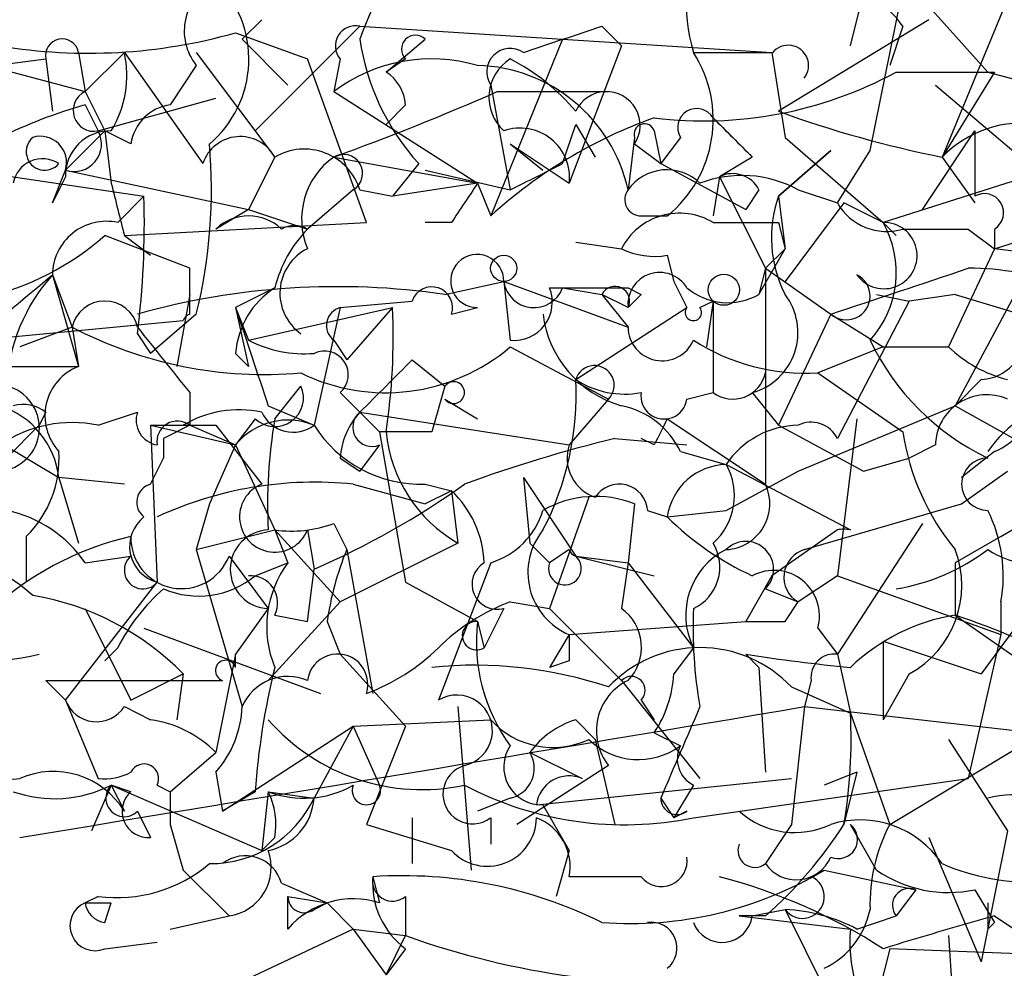
# Model space of a CAD drawing. Extents: x -162883 to 133513, y 0 to 163839.
# Drawn here: x 653 to 666, y 163718 to 163730 of the extents above; entities that cross this region are included whole.
import ezdxf

# ---------------------------------------------------------------- set-up
doc = ezdxf.new("R2010")
doc.units = 0
doc.header["$MEASUREMENT"] = 0
doc.layers.add('MAIN', color=5, linetype='CONTINUOUS')

msp = doc.modelspace()

# ---------------------------------------------------------------- linework, layer by layer
at = {"layer": 'MAIN'}
for p, q in [((664.3793, 163728.5401), (665.226, 163732.6888)), ((664.464, 163731.1648), (665.9033, 163729.5561)), ((666.3267, 163730.9108), (665.3107, 163728.4555)), ((664.1253, 163729.8948), (664.2947, 163730.5721)), ((656.5053, 163730.2335), (656.2513, 163729.9795)), ((656.4207, 163728.7941), (657.7753, 163730.1488)), ((657.7753, 163730.1488), (660.4, 163729.9795)), ((660.908, 163730.1488), (661.162, 163729.8948)), ((665.1413, 163730.2335), (663.194, 163729.0481)), ((664.8027, 163730.1488), (664.6333, 163729.6408)), ((656.1667, 163730.0641), (657.098, 163729.7255)), ((656.2513, 163729.9795), (656.844, 163729.3868)), ((658.114, 163729.5561), (658.622, 163729.9795)), ((660.4, 163729.9795), (659.4687, 163727.6935)), ((659.892, 163729.8101), (660.4, 163729.9795)), ((660.4, 163729.9795), (663.1093, 163729.8101)), ((661.162, 163729.8948), (660.4847, 163728.1168)), ((654.1347, 163729.8101), (654.2193, 163729.3021)), ((654.7273, 163729.8101), (654.2193, 163729.3021)), ((654.7273, 163729.8101), (655.7433, 163728.3708)), ((655.6587, 163729.8101), (656.6747, 163728.4555)), ((662.0933, 163729.8101), (663.1093, 163729.8101)), ((663.1093, 163729.8101), (663.2787, 163728.7095)), ((652.9493, 163729.6408), (654.2193, 163729.3021)), ((653.034, 163729.6408), (653.7113, 163729.7255)), ((653.7113, 163729.7255), (653.796, 163729.0481)), ((655.6587, 163729.6408), (655.32, 163729.1328)), ((657.86, 163727.6088), (657.098, 163729.7255)), ((657.5213, 163729.7255), (657.4367, 163729.3021)), ((658.368, 163729.7255), (658.114, 163729.5561)), ((664.718, 163729.5561), (665.988, 163729.5561)), ((665.988, 163729.5561), (665.3107, 163728.4555)), ((665.9033, 163729.5561), (666.8347, 163729.3021)), ((659.4687, 163729.3868), (659.7227, 163728.0321)), ((665.226, 163729.3868), (668.02, 163727.0161)), ((654.2193, 163729.3021), (654.4733, 163728.7941)), ((657.4367, 163729.3021), (659.2993, 163728.1168)), ((659.5533, 163729.3021), (660.9927, 163729.3021)), ((665.988, 163727.2701), (672.4227, 163729.3021)), ((654.2193, 163729.1328), (654.3887, 163728.7941)), ((654.3887, 163728.7941), (655.9127, 163729.2175)), ((658.368, 163729.1328), (658.114, 163728.8788)), ((662.3473, 163728.9635), (662.6013, 163728.7095)), ((660.4, 163728.3708), (660.5693, 163728.8788)), ((660.5693, 163728.8788), (660.8233, 163728.4555)), ((653.9653, 163728.2861), (654.4733, 163728.7941)), ((654.812, 163728.6248), (654.4733, 163728.7941)), ((654.4733, 163728.7941), (654.558, 163728.1168)), ((661.3313, 163728.7095), (661.2467, 163728.0321)), ((661.5853, 163728.7941), (661.67, 163728.3708)), ((661.924, 163728.7095), (661.67, 163728.3708)), ((663.2787, 163728.7095), (664.5487, 163727.6088)), ((665.0567, 163727.7781), (665.734, 163728.7941)), ((659.7227, 163728.6248), (660.146, 163728.2861)), ((659.7227, 163728.6248), (660.4847, 163728.1168)), ((661.3313, 163728.6248), (661.67, 163728.3708)), ((656.6747, 163728.4555), (656.336, 163727.7781)), ((657.4367, 163728.4555), (659.2993, 163728.1168)), ((662.8553, 163728.4555), (662.432, 163728.2015)), ((663.194, 163727.9475), (663.8713, 163728.5401)), ((663.8713, 163728.5401), (663.194, 163727.9475)), ((663.956, 163727.8628), (664.3793, 163728.5401)), ((665.3107, 163728.4555), (665.734, 163727.8628)), ((658.5373, 163728.3708), (658.1987, 163727.9475)), ((661.67, 163728.3708), (662.7707, 163727.7781)), ((652.6953, 163728.2861), (654.9813, 163727.9475)), ((653.796, 163727.8628), (653.9653, 163728.2861)), ((653.9653, 163728.2015), (653.796, 163727.8628)), ((653.9653, 163728.2861), (656.336, 163727.7781)), ((658.622, 163728.2861), (659.7227, 163728.0321)), ((662.432, 163728.2015), (662.3473, 163727.6935)), ((662.432, 163728.2015), (663.0247, 163727.0161)), ((666.4113, 163728.2015), (664.5487, 163727.6088)), ((659.2993, 163728.1168), (658.1987, 163727.9475)), ((659.2993, 163728.1168), (659.4687, 163727.6935)), ((654.6427, 163727.6088), (654.9813, 163727.9475)), ((657.6907, 163728.0321), (657.098, 163727.5241)), ((657.7753, 163728.0321), (658.1987, 163727.9475)), ((662.94, 163728.0321), (662.7707, 163727.7781)), ((663.194, 163727.9475), (663.2787, 163727.2701)), ((663.448, 163728.0321), (663.956, 163727.8628)), ((664.0407, 163727.8628), (663.2787, 163726.8468)), ((664.5487, 163727.6088), (664.0407, 163727.8628)), ((656.336, 163727.7781), (655.9127, 163727.5241)), ((656.336, 163727.7781), (657.098, 163727.5241)), ((661.416, 163727.6935), (661.7547, 163727.6935)), ((654.7273, 163727.4395), (657.86, 163727.6088)), ((658.9607, 163727.6088), (658.622, 163727.6088)), ((663.194, 163727.6088), (663.2787, 163727.2701)), ((664.5487, 163727.6088), (664.718, 163727.4395)), ((666.75, 163727.6088), (665.48, 163725.2381)), ((655.574, 163727.0161), (654.4733, 163727.4395)), ((654.7273, 163727.4395), (655.066, 163727.1855)), ((665.6493, 163727.5241), (665.988, 163727.2701)), ((665.988, 163727.5241), (665.988, 163727.2701)), ((660.5693, 163727.3548), (661.162, 163727.2701)), ((661.7547, 163727.1855), (661.8393, 163726.8468)), ((662.94, 163726.6775), (663.2787, 163727.2701)), ((663.0247, 163727.0161), (663.2787, 163727.2701)), ((665.988, 163727.2701), (665.3953, 163726.0001)), ((653.796, 163726.9315), (654.1347, 163725.7461)), ((653.796, 163726.9315), (654.05, 163726.2541)), ((655.574, 163726.4235), (655.574, 163727.0161)), ((663.0247, 163727.0161), (662.94, 163726.6775)), ((663.0247, 163727.0161), (663.8713, 163726.4235)), ((663.0247, 163727.0161), (663.0247, 163724.2221)), ((658.876, 163726.6775), (659.638, 163726.8468)), ((659.638, 163726.8468), (659.7227, 163726.0848)), ((659.638, 163726.8468), (661.2467, 163726.2541)), ((661.8393, 163726.8468), (662.0087, 163726.5081)), ((661.8393, 163726.8468), (662.0087, 163726.5081)), ((655.574, 163726.6775), (655.4047, 163725.7461)), ((656.6747, 163726.7621), (656.1667, 163726.5081)), ((660.4, 163726.7621), (660.908, 163726.6775)), ((661.2467, 163726.5081), (660.908, 163726.6775)), ((660.908, 163726.6775), (661.2467, 163726.2541)), ((661.2467, 163726.7621), (661.416, 163726.6775)), ((661.2467, 163726.5081), (661.416, 163726.6775)), ((664.464, 163726.6775), (664.8873, 163726.5928)), ((665.48, 163726.6775), (664.8873, 163726.5928)), ((665.48, 163726.6775), (666.3267, 163726.4235)), ((657.5213, 163726.5081), (658.4527, 163726.5928)), ((662.178, 163726.5081), (662.3473, 163726.5928)), ((662.3473, 163726.5928), (662.2627, 163726.0001)), ((662.3473, 163726.5928), (662.3473, 163725.4075)), ((664.8873, 163726.5928), (663.956, 163724.8148)), ((655.6587, 163726.4235), (655.066, 163725.9155)), ((656.1667, 163726.5081), (656.336, 163726.0848)), ((656.1667, 163726.5081), (656.336, 163725.7461)), ((656.336, 163726.0848), (658.1987, 163726.5081)), ((657.5213, 163726.5081), (657.1827, 163724.9841)), ((658.1987, 163726.5081), (657.606, 163725.8308)), ((658.9607, 163726.4235), (659.2993, 163726.5081)), ((660.5693, 163725.5768), (662.0087, 163726.5081)), ((663.8713, 163726.4235), (663.194, 163724.9841)), ((663.8713, 163726.4235), (664.5487, 163726.0001)), ((652.78, 163726.0848), (655.4893, 163726.3388)), ((654.05, 163726.2541), (653.3727, 163726.0001)), ((654.05, 163726.2541), (654.1347, 163725.7461)), ((654.8967, 163726.1695), (655.066, 163725.9155)), ((657.4367, 163726.0848), (657.606, 163725.8308)), ((656.1667, 163725.9155), (656.336, 163725.7461)), ((659.7227, 163726.0001), (660.9927, 163725.3228)), ((664.5487, 163726.0001), (663.702, 163725.6615)), ((664.5487, 163726.0001), (665.3953, 163726.0001)), ((658.4527, 163725.8308), (658.876, 163725.4921)), ((651.6793, 163725.7461), (654.1347, 163725.7461)), ((663.702, 163725.6615), (664.8027, 163724.8995)), ((665.8187, 163725.5768), (665.48, 163725.2381)), ((655.574, 163725.4075), (655.574, 163724.9841)), ((656.6747, 163725.0688), (657.0133, 163725.4921)), ((657.5213, 163725.4075), (657.7753, 163725.1535)), ((658.876, 163725.4921), (658.7067, 163724.8995)), ((662.0087, 163725.3228), (662.3473, 163725.4075)), ((662.8553, 163725.4075), (663.194, 163724.9841)), ((658.876, 163725.3228), (659.2993, 163725.0688)), ((660.9927, 163725.3228), (660.4847, 163724.7301)), ((653.7113, 163725.1535), (653.6267, 163724.9841)), ((654.3887, 163724.9841), (654.8967, 163725.1535)), ((656.59, 163725.2381), (657.1827, 163724.9841)), ((657.7753, 163725.1535), (658.0293, 163724.8995)), ((657.7753, 163725.1535), (660.4847, 163724.7301)), ((663.448, 163724.3915), (665.48, 163725.2381)), ((665.48, 163725.2381), (666.8347, 163724.4761)), ((652.6107, 163725.0688), (653.8807, 163724.3068)), ((656.4207, 163725.0688), (656.1667, 163724.7301)), ((661.7547, 163725.0688), (663.0247, 163724.2221)), ((664.21, 163725.0688), (663.956, 163723.0368)), ((653.2033, 163724.5608), (653.6267, 163724.9841)), ((655.066, 163724.9841), (655.574, 163724.9841)), ((655.066, 163724.9841), (656.1667, 163724.7301)), ((655.066, 163724.9841), (655.4893, 163724.9841)), ((655.066, 163724.9841), (655.1507, 163722.9521)), ((655.574, 163724.9841), (656.1667, 163724.7301)), ((655.574, 163724.9841), (655.9127, 163724.9841)), ((655.9127, 163724.9841), (656.5053, 163724.2221)), ((658.7067, 163724.8995), (658.0293, 163724.8995)), ((658.0293, 163724.8995), (658.368, 163722.9521)), ((663.194, 163724.9841), (664.2947, 163724.3915)), ((655.2353, 163724.8148), (655.2353, 163724.5608)), ((661.0773, 163724.8148), (662.0087, 163724.7301)), ((661.5853, 163724.7301), (661.416, 163724.8148)), ((656.1667, 163724.7301), (655.828, 163723.9681)), ((656.1667, 163724.7301), (656.6747, 163723.6295)), ((658.0293, 163724.7301), (657.7753, 163724.3915)), ((661.924, 163724.6455), (662.5167, 163724.4761)), ((665.226, 163724.7301), (664.8873, 163724.5608)), ((665.988, 163724.6455), (665.5647, 163724.3068)), ((655.066, 163724.2221), (655.2353, 163724.5608)), ((657.5213, 163724.5608), (657.7753, 163724.3915)), ((664.2947, 163724.3915), (664.8873, 163724.5608)), ((662.5167, 163724.4761), (664.1253, 163723.6295)), ((662.5167, 163723.8835), (663.448, 163724.3915)), ((665.5647, 163723.9681), (666.1573, 163724.3915)), ((654.7273, 163724.2221), (653.8807, 163724.3068)), ((653.8807, 163724.3068), (654.1347, 163723.4601)), ((659.892, 163724.3068), (659.9767, 163723.4601)), ((659.892, 163724.3068), (660.5693, 163723.2908)), ((657.6907, 163724.2221), (658.622, 163723.9681)), ((658.622, 163724.2221), (658.9607, 163724.1375)), ((658.9607, 163724.1375), (658.622, 163723.9681)), ((658.9607, 163724.1375), (659.0453, 163723.4601)), ((660.7387, 163724.0528), (660.2307, 163722.6135)), ((666.0727, 163723.5448), (666.9193, 163724.0528)), ((655.828, 163723.9681), (655.6587, 163723.3755)), ((661.3313, 163723.9681), (661.2467, 163723.2061)), ((661.5007, 163723.8835), (661.7547, 163723.7988)), ((661.7547, 163723.7988), (662.5167, 163723.8835)), ((663.5327, 163723.3755), (665.5647, 163723.9681)), ((655.6587, 163723.3755), (656.6747, 163723.6295)), ((656.6747, 163723.6295), (656.844, 163723.2061)), ((656.6747, 163723.6295), (657.5213, 163722.6981)), ((657.098, 163723.6295), (657.1827, 163723.1215)), ((657.4367, 163723.7141), (657.606, 163723.3755)), ((663.956, 163723.6295), (663.1093, 163723.0368)), ((665.0567, 163723.7141), (663.956, 163722.0208)), ((653.4573, 163723.5448), (653.4573, 163722.9521)), ((666.0727, 163723.5448), (665.48, 163723.2061)), ((655.6587, 163723.3755), (656.2513, 163721.3435)), ((659.0453, 163723.4601), (657.5213, 163722.6981)), ((657.606, 163723.3755), (657.9447, 163721.5128)), ((659.9767, 163723.4601), (660.2307, 163723.2061)), ((660.4847, 163723.3755), (660.2307, 163723.2061)), ((654.2193, 163723.2061), (654.812, 163723.2908)), ((656.082, 163723.2908), (656.59, 163722.6135)), ((660.5693, 163723.2908), (661.5853, 163723.0368)), ((660.5693, 163723.2908), (661.2467, 163723.2061)), ((656.4207, 163723.0368), (656.844, 163723.2061)), ((657.098, 163722.4441), (657.1827, 163723.1215)), ((659.4687, 163723.2061), (658.7913, 163721.4281)), ((661.2467, 163723.2061), (661.162, 163722.6135)), ((661.2467, 163723.2061), (662.0933, 163722.1055)), ((665.48, 163723.2061), (665.48, 163722.5288)), ((663.1093, 163723.0368), (662.7707, 163722.4441)), ((663.956, 163723.0368), (663.448, 163722.6981)), ((663.956, 163723.0368), (666.0727, 163722.2748)), ((666.75, 163723.0368), (665.8187, 163721.7668)), ((653.9653, 163721.4281), (655.1507, 163722.9521)), ((658.368, 163722.9521), (659.2993, 163722.4441)), ((663.0247, 163722.8675), (663.448, 163722.6981)), ((654.2193, 163722.6135), (654.812, 163721.4281)), ((656.59, 163722.6135), (656.1667, 163722.0208)), ((657.5213, 163722.6981), (656.59, 163721.6821)), ((659.638, 163722.6135), (659.384, 163722.1055)), ((659.7227, 163722.6981), (660.2307, 163722.6135)), ((660.2307, 163722.6135), (661.162, 163721.6821)), ((663.2787, 163722.4441), (663.448, 163722.6981)), ((666.0727, 163722.6981), (666.0727, 163722.2748)), ((656.6747, 163722.5288), (657.098, 163722.4441)), ((665.48, 163722.5288), (667.1733, 163721.3435)), ((654.9813, 163722.3595), (657.2673, 163721.5128)), ((657.352, 163722.4441), (657.5213, 163722.0208)), ((659.2993, 163722.4441), (659.384, 163722.1055)), ((660.4847, 163722.2748), (662.7707, 163722.4441)), ((663.702, 163722.3595), (663.956, 163722.0208)), ((660.4847, 163722.2748), (660.2307, 163721.8515)), ((666.0727, 163722.2748), (665.6493, 163720.4121)), ((654.4733, 163721.9361), (654.6427, 163722.1055)), ((662.0933, 163722.1055), (661.8393, 163721.7668)), ((664.5487, 163722.1901), (665.8187, 163721.7668)), ((664.5487, 163722.1901), (664.5487, 163721.1741)), ((656.1667, 163722.0208), (655.9127, 163720.7508)), ((656.1667, 163721.8515), (656.1667, 163722.0208)), ((657.5213, 163722.0208), (658.368, 163721.0895)), ((662.7707, 163722.0208), (662.94, 163721.8515)), ((663.956, 163722.0208), (664.1253, 163721.2588)), ((660.4847, 163721.9361), (660.2307, 163721.8515)), ((662.94, 163721.8515), (663.0247, 163720.4968)), ((654.812, 163721.4281), (655.4893, 163721.7668)), ((655.4893, 163721.7668), (655.4047, 163721.1741)), ((655.4893, 163721.7668), (655.4047, 163721.1741)), ((664.8873, 163721.7668), (664.5487, 163721.1741)), ((653.9653, 163721.4281), (653.7113, 163721.6821)), ((653.7113, 163721.6821), (655.9973, 163721.6821)), ((661.162, 163721.6821), (662.178, 163720.4121)), ((663.3633, 163721.5975), (664.1253, 163721.2588)), ((663.6173, 163721.6821), (663.5327, 163721.3435)), ((653.9653, 163721.4281), (654.3887, 163720.4121)), ((654.7273, 163721.3435), (655.066, 163721.1741)), ((659.0453, 163721.3435), (659.2147, 163719.2268)), ((661.416, 163721.4281), (661.5853, 163721.1741)), ((663.5327, 163721.3435), (663.3633, 163719.8195)), ((663.5327, 163721.3435), (666.496, 163721.0048)), ((664.6333, 163719.8195), (667.1733, 163721.3435)), ((664.1253, 163721.2588), (664.6333, 163719.8195)), ((655.9973, 163719.9888), (657.6907, 163721.0895)), ((657.6907, 163721.0895), (657.1827, 163720.1581)), ((657.6907, 163721.0895), (659.4687, 163721.1741)), ((657.6907, 163721.0895), (658.0293, 163720.3275)), ((658.368, 163721.0895), (657.86, 163719.8195)), ((660.5693, 163721.1741), (660.8233, 163720.9201)), ((661.5853, 163721.0048), (661.924, 163720.8355)), ((660.8233, 163720.9201), (661.0773, 163719.8195)), ((665.3953, 163720.9201), (666.1573, 163719.7348)), ((655.32, 163720.2428), (655.9127, 163720.7508)), ((659.9767, 163720.7508), (660.654, 163720.4121)), ((660.9927, 163720.5815), (659.8073, 163719.8195)), ((655.9127, 163720.4968), (655.9973, 163719.9888)), ((664.21, 163720.4968), (663.7867, 163720.3275)), ((664.21, 163720.4968), (664.0407, 163719.8195)), ((654.558, 163720.3275), (654.304, 163719.7348)), ((654.558, 163720.3275), (654.7273, 163719.9888)), ((654.558, 163720.3275), (654.7273, 163719.9888)), ((654.558, 163720.3275), (656.5053, 163719.4808)), ((654.812, 163720.2428), (654.558, 163720.3275)), ((655.1507, 163720.3275), (655.32, 163720.2428)), ((660.0613, 163720.0735), (663.3633, 163720.4121)), ((662.0933, 163720.3275), (661.8393, 163719.9041)), ((662.0933, 163719.9041), (665.6493, 163720.4121)), ((655.32, 163720.2428), (655.32, 163719.8195)), ((656.4207, 163720.2428), (655.9973, 163719.9888)), ((656.59, 163720.2428), (656.5053, 163719.4808)), ((656.59, 163720.2428), (657.1827, 163720.1581)), ((659.7227, 163720.1581), (659.2993, 163719.9888)), ((660.146, 163720.0735), (660.4847, 163719.4808)), ((661.67, 163720.1581), (661.8393, 163719.9041)), ((654.8967, 163719.9888), (655.066, 163719.6501)), ((662.0087, 163719.9888), (661.8393, 163719.9041)), ((655.32, 163719.8195), (655.4893, 163719.2268)), ((657.86, 163719.8195), (658.9607, 163719.4808)), ((658.4527, 163719.9041), (658.4527, 163719.3115)), ((659.4687, 163719.9041), (659.4687, 163719.5655)), ((663.3633, 163719.8195), (663.0247, 163719.3115)), ((664.464, 163719.2268), (664.1253, 163719.8195)), ((666.1573, 163719.7348), (665.8187, 163718.0415)), ((656.6747, 163719.6501), (656.5053, 163719.4808)), ((665.1413, 163719.6501), (665.8187, 163718.0415)), ((660.4847, 163719.4808), (660.3153, 163718.8881)), ((655.4893, 163719.2268), (656.082, 163718.6341)), ((663.7867, 163719.2268), (664.972, 163718.9728)), ((656.7593, 163719.0575), (657.352, 163718.8035)), ((657.9447, 163719.1421), (658.0293, 163718.8035)), ((661.416, 163719.1421), (660.4847, 163719.1421)), ((664.972, 163718.9728), (664.718, 163718.6341)), ((665.734, 163718.9728), (665.988, 163718.5495)), ((654.3887, 163718.8881), (654.2193, 163718.8035)), ((654.2193, 163718.8035), (654.558, 163718.8035)), ((654.4733, 163718.5495), (654.558, 163718.8035)), ((656.844, 163718.8881), (657.352, 163718.8035)), ((656.844, 163718.4648), (656.844, 163718.8881)), ((657.1827, 163718.7188), (657.352, 163718.8035)), ((657.352, 163718.8035), (657.6907, 163718.4648)), ((658.368, 163718.8881), (658.368, 163718.3801)), ((662.8553, 163718.6341), (663.2787, 163718.7188)), ((663.2787, 163718.7188), (664.0407, 163717.1948)), ((655.32, 163718.4648), (656.082, 163718.6341)), ((663.0247, 163718.6341), (662.686, 163718.6341)), ((662.686, 163718.6341), (664.1253, 163718.4648)), ((664.21, 163718.4648), (664.718, 163718.6341)), ((665.9033, 163718.4648), (665.988, 163718.5495)), ((665.988, 163718.6341), (666.75, 163718.1261)), ((657.6907, 163718.4648), (656.2513, 163717.7875)), ((657.6907, 163718.4648), (658.368, 163718.3801)), ((657.6907, 163718.4648), (658.114, 163717.8721)), ((654.4733, 163718.2108), (655.1507, 163718.2955)), ((658.114, 163717.8721), (658.368, 163718.3801)), ((665.3953, 163718.3801), (665.5647, 163715.7555)), ((658.368, 163718.2108), (658.114, 163717.8721)), ((664.6333, 163718.2108), (664.2947, 163716.8561)), ((666.75, 163718.1261), (664.6333, 163718.2108))]:
    msp.add_line(p, q, dxfattribs=at)
for centre, radius in [((659.6379, 163727.0162), 0.1693), ((662.4864, 163726.738), 0.201)]:
    msp.add_circle(centre, radius, dxfattribs=at)
for centre, radius, start, end in [((663.2502, 163728.0023), 5.821, 144.0607, 160.14337), ((664.4418, 163730.493), 2.4458, 157.75748, 196.21345), ((656.226, 163730.0895), 0.7234, 115.66528, 218.34187), ((654.9038, 163729.7218), 1.4345, 310.11345, 45.30503), ((663.7022, 163729.387), 1.3384, 34.69218, 71.57182), ((657.7189, 163729.8948), 0.2602, 77.48075, 220.58935), ((618.3265, 163857.0716), 133.8752, 288.316987, 288.546157), ((654.2654, 163736.7728), 6.9729, 260.53471, 285.82316), ((653.923, 163729.7678), 0.2159, 11.29952, 191.29952), ((658.495, 163729.8525), 0.1796, 45, 225), ((660.7892, 163730.4223), 3.0463, 188.35806, 222.33379), ((659.7226, 163729.5562), 0.3052, 56.28911, 213.71089), ((663.321, 163729.6408), 0.2625, 321.34019, 141.34019), ((653.3729, 163729.5137), 1.3865, 328.73362, 12.34413), ((660.7414, 163728.941), 1.6072, 309.08573, 32.73587), ((658.7035, 163727.6267), 2.1004, 73.52102, 127.09358), ((659.2433, 163727.59), 2.0516, 12.44429, 88.43585), ((660.0337, 163729.2277), 0.587, 121.99504, 227.61666), ((658.4514, 163727.2689), 2.7661, 40.03286, 62.63826), ((657.8178, 163729.0905), 0.5518, 4.39632, 57.53677), ((662.2305, 163734.1295), 5.2061, 262.88099, 298.54204), ((654.3358, 163729.0587), 0.2698, 115.57745, 281.30577), ((645.1603, 163762.2172), 35.9244, 289.98223, 293.61863), ((660.9666, 163728.8658), 0.4371, 326.54259, 155.35211), ((656.2128, 163722.3072), 7.1108, 106.28109, 115.79352), ((655.4045, 163728.5403), 0.5985, 98.11656, 171.88344), ((663.7015, 163723.0378), 6.2922, 109.65278, 132.27602), ((662.1357, 163728.8364), 0.2468, 30.99162, 210.93987), ((789.6012, 163855.7094), 179.6053, 224.885409, 225.114592), ((668.109, 163742.5274), 14.3474, 249.96647, 258.75304), ((661.4583, 163728.7518), 0.1339, 18.42141, 198.42141), ((666.355, 163727.4391), 1.4573, 81.09033, 135.77569), ((653.6972, 163728.526), 0.2403, 130.22376, 319.77624), ((653.6408, 163728.385), 0.3392, 343.05001, 106.93384), ((654.5439, 163728.2155), 0.5788, 88.60403, 181.38608), ((654.0754, 163728.6248), 0.3561, 251.9924, 28.38575), ((656.2273, 163728.2117), 0.5095, 28.58713, 161.80332), ((659.8497, 163728.1908), 0.6394, 353.35299, 109.33614), ((877.3838, 163728.3708), 211.6502, 179.885408, 180.114592), ((649.1366, 163728.0323), 6.7176, 346.14352, 5.06014), ((657.0556, 163727.8035), 0.7551, 17.62153, 120.29358), ((658.0081, 163727.6512), 0.9866, 125.39118, 202.72126), ((657.5636, 163728.2438), 0.2467, 300.97172, 120.95181), ((653.669, 163728.0462), 0.3875, 56.88812, 169.50206), ((575.3814, 163897.5363), 189.3281, 296.453857, 296.683026), ((661.7487, 163727.6753), 0.6159, 45.80267, 144.59642), ((662.7212, 163726.6984), 1.5189, 61.41182, 110.95518), ((662.6013, 163727.8628), 0.3787, 26.55828, 116.55828), ((823.9381, 163770.0958), 174.5046, 193.919653, 194.148876), ((786.1299, 163643.2129), 152.6259, 146.200557, 146.42974), ((643.369, 163727.609), 11.6172, 352.88214, 1.66971), ((661.416, 163727.9051), 0.2116, 143.12469, 270), ((664.7265, 163727.4119), 1.6234, 160.73577, 206.89651), ((665.861, 163727.7358), 0.2469, 300.95978, 120.95978), ((664.5911, 163728.2228), 0.73, 209.54629, 286.84884), ((656.336, 163727.0799), 0.6136, 46.38012, 133.61988), ((661.913, 163726.8854), 0.8438, 59.0211, 152.87619), ((654.4956, 163726.9248), 0.6996, 77.86292, 179.4513), ((656.9286, 163727.2279), 0.3412, 60.23429, 119.75113), ((662.7707, 163939.2585), 211.6501, 269.885381, 270.114592), ((664.5592, 163727.1802), 0.4287, 215.45844, 91.40337), ((663.4127, 163726.9637), 1.3064, 317.72071, 29.59093), ((652.1173, 163730.1133), 3.5637, 254.60584, 311.38466), ((658.3001, 163726.3577), 1.675, 135.86354, 166.02847), ((665.226, 163939.1738), 211.6501, 269.885408, 270.114592), ((657.3834, 163726.6946), 0.6424, 116.37758, 234.82312), ((659.2946, 163726.8515), 0.3434, 359.21586, 270.78414), ((661.5852, 163728.1167), 0.9465, 243.44036, 280.31622), ((665.6068, 163723.7555), 3.5352, 55.7449, 83.80979), ((441.6232, 163980.4958), 330.6239, 309.692096, 309.92129), ((655.5354, 163725.3735), 2.3351, 138.14884, 177.08871), ((661.6559, 163726.5505), 0.4114, 30.9542, 185.9157), ((516.6153, 164171.2047), 468.5239, 288.318424, 288.547614), ((664.0724, 163726.6563), 0.3076, 229.17851, 63.43495), ((665.6799, 163723.8199), 3.1963, 45.12041, 90.54853), ((660.0299, 163726.9028), 0.3959, 188.13215, 339.18482), ((657.4865, 163717.1478), 9.6305, 81.70431, 105.59987), ((657.2666, 163725.8312), 1.1031, 122.44968, 175.61723), ((658.7067, 163726.5081), 0.2678, 341.57859, 161.55828), ((659.771, 163726.5777), 0.4953, 264.40337, 21.85726), ((660.7387, 163980.7618), 254.0002, 269.885409, 270.114592), ((661.0773, 163726.5927), 0.1894, 333.46201, 153.39435), ((662.5354, 163727.3922), 0.8213, 230.10778, 299.51471), ((662.6373, 163726.1858), 0.8082, 285.64743, 37.47393), ((654.4733, 163726.1589), 0.4339, 12.67201, 167.32509), ((655.6168, 163726.296), 0.1345, 108.5562, 161.4438), ((973.9156, 163831.7105), 334.7117, 198.319015, 198.548171), ((657.5848, 163726.2753), 0.2413, 105.2572, 232.13751), ((650.1001, 163726.128), 8.1075, 351.28462, 2.68715), ((661.5433, 163726.593), 1.4075, 186.91649, 254.28218), ((662.0933, 163726.4446), 0.1058, 143.10844, 36.85907), ((665.7904, 163726.1695), 0.5934, 272.73366, 25.34296), ((656.5473, 163731.0368), 5.3954, 242.42856, 274.95475), ((866.873, 163895.1458), 271.032, 218.546016, 218.775212), ((661.6881, 163726.2601), 0.4414, 180.77878, 336.60544), ((657.0553, 163727.4805), 1.5701, 242.73484, 274.65394), ((663.5559, 163728.3746), 2.7171, 237.43177, 273.08239), ((667.3007, 163727.4822), 3.2384, 205.5633, 244.4367), ((658.1107, 163727.8897), 2.4838, 243.77952, 310.46718), ((657.3174, 163725.6384), 0.3081, 311.44664, 115.92467), ((666.5629, 163727.2044), 1.6774, 225.88646, 256.00684), ((488.8015, 163894.8295), 239.4621, 314.881196, 315.110396), ((654.3823, 163725.1094), 0.6831, 111.25007, 222.7639), ((660.8127, 163725.5027), 0.2544, 315.01592, 163.0678), ((662.6039, 163725.7536), 0.4308, 233.44661, 347.65442), ((658.9889, 163725.4074), 0.1411, 216.84553, 143.12198), ((656.7778, 163725.3813), 3.7965, 332.52107, 2.95171), ((661.2042, 163726.5504), 1.1623, 236.89099, 280.49884), ((653.068, 163724.9489), 0.5598, 275.19721, 76.0134), ((656.6747, 163725.3397), 0.3713, 226.84409, 24.23197), ((661.7123, 163725.3651), 0.2993, 171.85636, 351.87802), ((665.8892, 163724.716), 0.6634, 66.16291, 178.78204), ((667.2579, 163723.7142), 1.6439, 101.88686, 145.49112), ((665.6859, 163725.4013), 0.8139, 291.78703, 354.46523), ((652.768, 163724.1737), 1.1207, 6.82125, 71.76391), ((653.4151, 163724.7729), 0.4823, 52.10834, 105.28117), ((655.2051, 163725.0506), 0.3251, 161.54833, 260.36672), ((656.2091, 163723.7983), 1.3872, 77.671, 121.25844), ((656.9128, 163725.344), 0.4498, 205.05537, 306.86735), ((658.4788, 163724.5012), 0.9594, 137.16267, 176.43819), ((657.9327, 163724.96), 0.2494, 129.12617, 292.7913), ((660.9504, 163724.1798), 1.0792, 25.56309, 78.69319), ((654.0499, 163723.3762), 1.6432, 78.10129, 124.51984), ((655.4132, 163724.7724), 0.2659, 52.78095, 189.15411), ((656.8448, 163724.1766), 0.8753, 67.29303, 140.77691), ((663.1104, 163723.9679), 6.5292, 170.29286, 182.97091), ((746.3649, 163682.5395), 94.6976, 153.31362, 153.542749), ((663.6174, 163724.6456), 0.3785, 26.55151, 116.58536), ((697.7446, 163640.1945), 94.6976, 116.443722, 116.672824), ((658.5692, 163725.8627), 1.6414, 212.3617, 271.84333), ((659.9725, 163725.081), 1.8673, 185.57778, 240.22924), ((663.4639, 163723.8473), 1.1369, 90.80132, 146.42175), ((667.9242, 163725.3743), 3.1574, 188.64876, 219.27536), ((665.4321, 163707.012), 18.3277, 103.74539, 110.11203), ((652.4525, 163724.5631), 1.4306, 314.61768, 3.30202), ((660.9925, 163724.5607), 0.5353, 161.55151, 251.5752), ((665.9034, 163724.2221), 0.3387, 90.01692, 269.98308), ((662.5333, 163723.6901), 0.7862, 91.20988, 172.05233), ((661.8069, 163724.0723), 0.8166, 311.43543, 29.63523), ((657.1912, 163719.3872), 4.8606, 84.10162, 114.82199), ((655.1294, 163723.9893), 0.2413, 105.23429, 232.13751), ((656.6747, 163723.7988), 0.4559, 111.81074, 338.20092), ((652.8329, 163733.0907), 10.8768, 293.57279, 305.37644), ((658.0418, 163723.158), 1.3431, 2.05241, 46.82835), ((661.1338, 163723.8551), 0.3681, 4.42617, 147.51448), ((662.4884, 163723.9682), 0.5934, 272.73366, 25.33423), ((660.8271, 163722.6863), 1.3774, 68.52765, 119.63601), ((652.8647, 163722.275), 1.6438, 34.50314, 78.11242), ((659.1723, 163724.1797), 1.0177, 286.9322, 343.08021), ((664.2101, 163723.0367), 1.8931, 349.69678, 26.57047), ((655.2778, 163723.4178), 0.4827, 127.8906, 254.73447), ((664.4544, 163726.5223), 3.8348, 225.25144, 245.35499), ((656.607, 163723.1215), 0.5083, 91.91666, 268.08334), ((656.8865, 163725.1959), 1.5807, 262.29948, 290.37022), ((660.8234, 163723.0792), 0.8728, 140.9106, 247.16603), ((664.0406, 163723.2902), 0.3497, 75.98362, 104.00048), ((655.7014, 163719.6495), 3.9955, 102.86166, 130.27046), ((655.4688, 163723.527), 0.657, 178.4476, 338.93369), ((651.984, 163721.0434), 2.3351, 48.14884, 87.08625), ((661.204, 163721.894), 3.8911, 157.62027, 171.8726), ((660.6114, 163723.4174), 0.1334, 198.29918, 251.60579), ((662.9402, 163722.5287), 0.9468, 116.57046, 206.55152), ((661.8417, 163723.1504), 0.5929, 295.10855, 31.48912), ((662.7707, 163723.1215), 0.3592, 315, 135), ((663.6355, 163723.0187), 0.3713, 106.07257, 239.67916), ((664.2776, 163725.5318), 2.7005, 279.38593, 307.01375), ((664.2645, 163722.9098), 1.3017, 298.58517, 20.96356), ((666.5303, 163724.329), 1.1412, 236.67199, 294.52581), ((654.9672, 163723.1073), 0.2403, 130.22376, 319.77624), ((660.4293, 163723.1312), 0.2123, 159.33654, 48.74299), ((657.9547, 163722.3794), 1.3846, 143.33949, 202.41232), ((659.5533, 163722.9279), 0.3257, 121.32281, 285.07764), ((663.1344, 163722.5179), 0.5892, 344.40719, 118.27441), ((655.689, 163723.9256), 1.1513, 246.79095, 309.46274), ((656.3602, 163722.686), 0.3516, 333.44224, 93.94631), ((656.8458, 163721.0036), 2.4633, 130.82861, 153.42767), ((652.9521, 163719.278), 3.5541, 44.44826, 80.44598), ((660.6403, 163720.2276), 2.6354, 110.37614, 134.55571), ((660.8051, 163722.1115), 0.6159, 315.80248, 54.58884), ((667.8532, 163722.3598), 5.7655, 177.47799, 190.15276), ((665.9031, 163719.989), 2.5748, 99.45793, 133.66712), ((661.3592, 163710.4773), 12.7365, 55.74673, 71.12277), ((659.2852, 163722.2607), 0.1839, 85.60368, 302.48075), ((661.5661, 163722.1807), 2.2821, 173.37201, 216.11967), ((663.0247, 163849.444), 127.0002, 269.885409, 270.114592), ((745.1846, 163722.1054), 84.7001, 179.885408, 180.114524), ((652.8423, 163725.2943), 3.3662, 251.31692, 283.47521), ((656.9438, 163723.9805), 2.6323, 290.3688, 314.57673), ((662.178, 163720.4758), 1.6319, 43.42085, 136.57915), ((657.4867, 163721.6321), 0.3919, 342.27705, 172.67007), ((666.1652, 163743.6766), 21.9202, 261.0915, 264.66032), ((663.9137, 163721.7244), 0.2994, 81.87802, 188.12198), ((656.0397, 163721.8091), 0.1339, 18.46201, 251.53799), ((665.8018, 163719.586), 9.4041, 166.05995, 175.99508), ((659.2571, 163716.3907), 5.4885, 71.56505, 95.75547), ((656.8439, 163721.0896), 0.6447, 66.78741, 156.80724), ((661.289, 163721.5551), 0.1796, 315, 135), ((660.3172, 163721.8508), 1.5244, 326.29117, 356.84123), ((661.5599, 163721.0302), 0.7232, 115.66157, 218.34678), ((659.0292, 163721.0322), 0.4619, 282.60685, 121.00205), ((235.0974, 166260.5283), 2575.076, 279.3480992, 279.5772791), ((654.3674, 163721.5763), 0.4285, 200.23212, 327.10334), ((654.8963, 163721.3943), 1.356, 318.5549, 357.85294), ((958.2738, 163593.7509), 322.4168, 156.687987, 156.91717), ((657.6131, 163720.9194), 6.521, 350.28952, 2.98342), ((654.8548, 163719.6932), 1.4959, 44.99187, 81.88344), ((658.5797, 163722.9099), 2.6404, 221.10121, 282.02959), ((660.2731, 163721.894), 1.0795, 221.82704, 295.55143), ((660.9076, 163720.074), 1.1509, 107.09358, 143.98141), ((660.1248, 163720.5603), 0.4873, 145.61199, 272.49364), ((661.3813, 163721.5782), 0.9198, 225.68274, 306.15606), ((662.2628, 163720.6662), 0.3787, 153.44848, 243.41465), ((659.6341, 163720.5468), 0.3987, 282.84058, 30.77154), ((653.2883, 163721.0336), 0.6272, 215.86686, 277.73349), ((654.9813, 163720.4121), 0.1893, 333.46201, 153.42141), ((659.2359, 163720.2111), 0.3852, 105.95561, 307.17327), ((653.8072, 163719.4234), 1.08, 31.57066, 113.72385), ((654.4733, 163721.0894), 0.6826, 262.88019, 299.75009), ((660.4846, 163720.0206), 0.4266, 66.60212, 172.87665), ((653.8236, 163721.7754), 1.6235, 250.73694, 296.89491), ((654.7273, 163720.1581), 0.2395, 134.98308, 315.01692), ((657.0512, 163721.4439), 1.2866, 248.99414, 299.80509), ((657.86, 163720.2569), 0.1834, 157.36332, 22.63668), ((661.2045, 163724.2652), 4.4507, 242.21838, 281.51923), ((655.0378, 163719.9888), 0.3399, 131.63634, 274.75944), ((655.7425, 163719.8193), 0.9474, 349.71246, 26.55153), ((666.2844, 163718.5918), 1.612, 60.06951, 103.67504), ((655.8459, 163720.79), 1.4786, 269.30636, 334.70009), ((656.4407, 163720.2094), 0.7437, 281.58037, 356.04501), ((661.8817, 163720.1581), 0.2117, 180, 306.87531), ((663.4056, 163720.793), 1.0791, 228.17775, 295.56538), ((659.4263, 163719.9126), 0.6351, 222.84301, 359.23309), ((659.8246, 163719.2739), 0.6731, 348.70843, 69.41407), ((659.3824, 163722.784), 5.5216, 311.2729, 327.52769), ((664.2511, 163718.6024), 1.275, 33.79102, 107.3307), ((663.968, 163719.626), 0.2494, 247.18752, 50.89165), ((666.6098, 163718.7837), 2.2315, 152.34287, 181.66664), ((662.8871, 163719.4809), 0.2182, 157.18418, 309.08622), ((656.2936, 163718.9305), 0.4827, 15.25408, 127.87186), ((655.992, 163719.2639), 0.6362, 278.13265, 19.93617), ((654.6336, 163720.7135), 1.8418, 262.35869, 310.42853), ((661.6777, 163719.35), 0.3342, 218.46437, 7.92886), ((663.4245, 163719.5889), 0.4866, 214.75473, 336.65918), ((666.4905, 163722.0609), 2.9918, 246.77526, 297.04123), ((658.326, 163713.3433), 5.8113, 63.62102, 93.76207), ((661.2723, 163723.4574), 4.9214, 265.75488, 300.72456), ((665.3954, 163720.5818), 1.6442, 235.49614, 281.88399), ((658.1987, 163719.0857), 0.2602, 167.48075, 310.58935), ((658.9891, 163719.055), 1.048, 175.23273, 233.65711), ((660.5374, 163711.9648), 7.4231, 57.29065, 75.21287), ((663.5057, 163718.8843), 0.2809, 216.09485, 66.59252), ((664.8874, 163718.7717), 0.2182, 67.18418, 219.08622), ((654.3463, 163718.5072), 0.3224, 113.20092, 293.19392), ((654.5156, 163718.8457), 0.2993, 188.10574, 261.87261), ((657.0557, 163718.8881), 0.2117, 180, 306.87531), ((657.6907, 163717.7452), 1.1111, 72.25808, 139.6392), ((750.5532, 163718.6341), 84.6501, 179.885341, 180.114592), ((663.1635, 163716.4619), 2.2598, 62.41328, 87.07796), ((663.321, 163718.9304), 1.0792, 295.56309, 348.69319), ((661.5468, 163718.2185), 0.3342, 308.46437, 97.92886), ((662.4637, 163718.687), 0.3951, 200.36595, 352.30667), ((681.2524, 163664.0737), 56.6554, 105.63006, 107.14732), ((666.0714, 163718.2954), 1.9535, 175.02518, 197.65953), ((661.9449, 163728.3035), 10.5484, 250.17825, 274.49011)]:
    msp.add_arc(centre, radius, start, end, dxfattribs=at)

doc.saveas('drawing.dxf')
